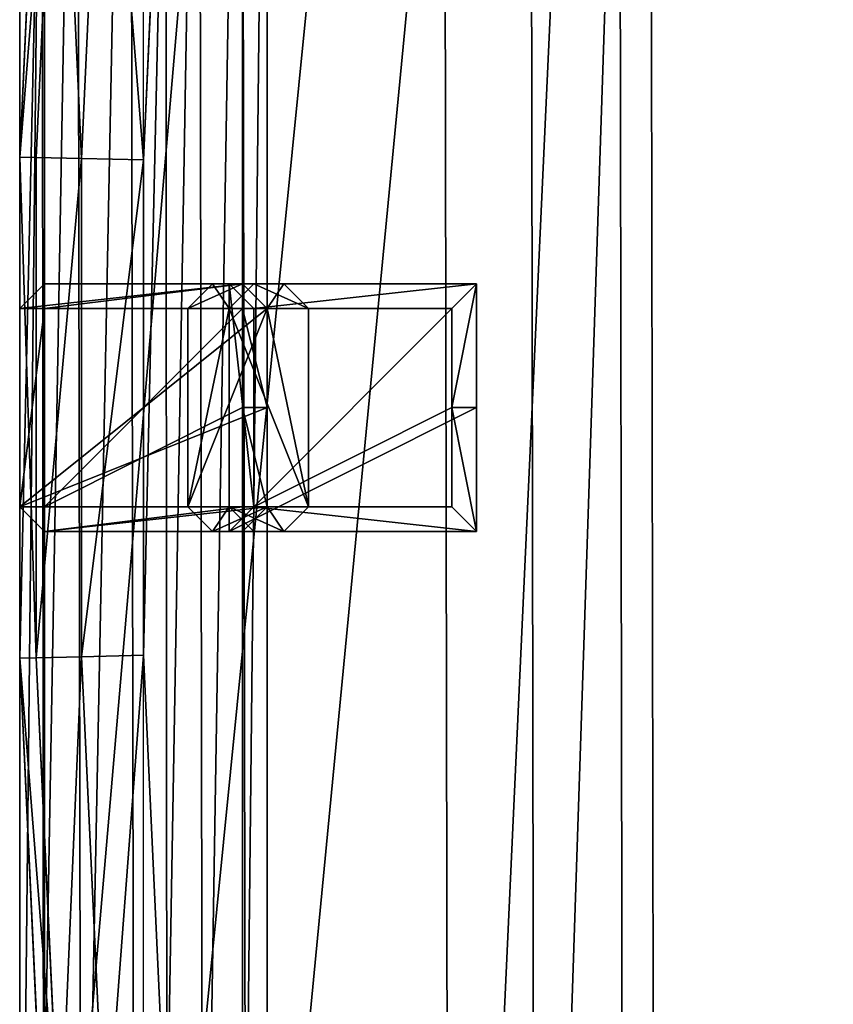
# Model space of a CAD drawing. Units: millimetres. Extents: x -1479 to 1479, y -1670 to 893.
# Drawn here: x -150 to -51, y -1309 to -1190 of the extents above; entities that cross this region are included whole.
import ezdxf

# ---------------------------------------------------------------- set-up
doc = ezdxf.new("R2010")
doc.units = ezdxf.units.MM
doc.layers.get('0').update_dxf_attribs({"true_color": 0xffffff})
doc.layers.add('czarny', color=7, linetype='Continuous', true_color=0xffffff)

# ---------------------------------------------------------------- blocks, each defined once
blk = doc.blocks.new('Group#389')
at = {"color": 1, "true_color": 0xff0000}
for p, q in [((0, 11.62), (3, 14.62)), ((0, 11.62, -3), (3, 14.62, -3)), ((3, 14.62), (27, 14.62)), ((3, 14.62), (3, 9.62, 155)), ((3, 14.62, -3), (27, 14.62, -3)), ((3, 14.62), (3, 14.62, -3)), ((27, 9.62, 155), (27, 14.62)), ((30, 11.62), (27, 14.62)), ((30, 11.62, -3), (27, 14.62, -3)), ((27, 14.62), (27, 14.62, -3)), ((0, 6.62, 155), (0, 11.62)), ((0, 11.62, -3), (0, 8, -3)), ((0, 11.62), (0, 11.62, -3)), ((30, 6.62, 155), (30, 11.62)), ((30, 11.62, -3), (30, 8, -3)), ((30, 11.62), (30, 11.62, -3)), ((3, 9.62, 155), (0, 6.62, 155)), ((3, 9.62, 158), (0, 6.62, 158)), ((3, 9.62, 155), (27, 9.62, 155)), ((3, 9.62, 158), (27, 9.62, 158)), ((3, 9.62, 155), (3, 9.62, 158)), ((27, 9.62, 155), (30, 6.62, 155)), ((27, 9.62, 158), (30, 6.62, 158)), ((27, 9.62, 155), (27, 9.62, 158)), ((0, 8), (0, 3, 155)), ((3, 5), (0, 8)), ((3, 5, -3), (0, 8, -3)), ((0, 8), (0, 8, -3)), ((27, 5), (30, 8)), ((27, 5, -3), (30, 8, -3)), ((30, 8), (30, 3, 155)), ((30, 8), (30, 8, -3)), ((0, 6.62, 158), (0, 3, 158)), ((0, 6.62, 155), (0, 6.62, 158)), ((30, 6.62, 158), (30, 3, 158)), ((30, 6.62, 155), (30, 6.62, 158)), ((3, 5), (3, 0, 155)), ((3, 5), (27, 5)), ((3, 5, -3), (27, 5, -3)), ((3, 5), (3, 5, -3)), ((27, 0, 155), (27, 5)), ((27, 5), (27, 5, -3)), ((0, 3, 155), (3, 0, 155)), ((0, 3, 158), (3, 0, 158)), ((0, 3, 155), (0, 3, 158)), ((30, 3, 155), (27, 0, 155)), ((30, 3, 158), (27, 0, 158)), ((30, 3, 155), (30, 3, 158)), ((3, 0, 155), (27, 0, 155)), ((3, 0, 158), (27, 0, 158)), ((3, 0, 155), (3, 0, 158)), ((27, 0, 155), (27, 0, 158))]:
    blk.add_line(p, q, dxfattribs=at)
mesh = blk.add_polyface(dxfattribs=at)
corners = [(3, 9.62, 155), (0, 11.62), (0, 6.62, 155), (3, 14.62)]
mesh.append_faces([[corners[k] for k in face] for face in [(0, 1, 2), (1, 0, 3)]], dxfattribs={"vtx0": -1, "color": 1})
mesh = blk.add_polyface(dxfattribs=at)
corners = [(3, 14.62, -3), (0, 8, -3), (0, 11.62, -3), (3, 5, -3), (27, 14.62, -3), (27, 5, -3), (30, 11.62, -3), (30, 8, -3)]
mesh.append_faces([[corners[k] for k in face] for face in [(0, 1, 2), (5, 6, 7)]], dxfattribs={"vtx0": -1, "color": 1})
mesh.append_faces([[corners[k] for k in face] for face in [(1, 0, 3), (3, 4, 5)]], dxfattribs={"vtx0": -1, "vtx1": -1, "color": 1})
mesh.append_faces([[corners[k] for k in face] for face in [(3, 0, 4), (5, 4, 6)]], dxfattribs={"vtx0": -1, "vtx2": -1, "color": 1})
mesh = blk.add_polyface(dxfattribs=at)
corners = [(3, 14.62), (0, 11.62, -3), (0, 11.62), (3, 14.62, -3)]
mesh.append_faces([[corners[k] for k in face] for face in [(0, 1, 2), (1, 0, 3)]], dxfattribs={"vtx0": -1, "color": 1})
mesh = blk.add_polyface(dxfattribs=at)
corners = [(3, 9.62, 155), (27, 14.62), (3, 14.62), (27, 9.62, 155)]
mesh.append_faces([[corners[k] for k in face] for face in [(0, 1, 2), (1, 0, 3)]], dxfattribs={"vtx0": -1, "color": 1})
mesh = blk.add_polyface(dxfattribs=at)
corners = [(3, 14.62), (27, 14.62, -3), (3, 14.62, -3), (27, 14.62)]
mesh.append_faces([[corners[k] for k in face] for face in [(0, 1, 2), (1, 0, 3)]], dxfattribs={"vtx0": -1, "color": 1})
mesh = blk.add_polyface(dxfattribs=at)
corners = [(30, 11.62), (27, 9.62, 155), (30, 6.62, 155), (27, 14.62)]
mesh.append_faces([[corners[k] for k in face] for face in [(0, 1, 2), (1, 0, 3)]], dxfattribs={"vtx0": -1, "color": 1})
mesh = blk.add_polyface(dxfattribs=at)
corners = [(27, 14.62, -3), (30, 11.62), (30, 11.62, -3), (27, 14.62)]
mesh.append_faces([[corners[k] for k in face] for face in [(0, 1, 2), (1, 0, 3)]], dxfattribs={"vtx0": -1, "color": 1})
mesh = blk.add_polyface(dxfattribs=at)
corners = [(0, 6.62, 158), (0, 3, 155), (0, 3, 158), (0, 6.62, 155), (0, 8), (0, 11.62), (0, 8, -3), (0, 11.62, -3)]
mesh.append_faces([[corners[k] for k in face] for face in [(0, 1, 2), (6, 5, 7)]], dxfattribs={"vtx0": -1, "color": 1})
mesh.append_faces([[corners[k] for k in face] for face in [(1, 3, 4), (4, 5, 6)]], dxfattribs={"vtx0": -1, "vtx1": -1, "color": 1})
mesh.append_faces([[corners[k] for k in face] for face in [(1, 0, 3), (4, 3, 5)]], dxfattribs={"vtx0": -1, "vtx2": -1, "color": 1})
mesh = blk.add_polyface(dxfattribs=at)
corners = [(30, 11.62, -3), (30, 8), (30, 8, -3), (30, 3, 158), (30, 3, 155), (30, 6.62, 155), (30, 11.62), (30, 6.62, 158)]
mesh.append_faces([[corners[k] for k in face] for face in [(0, 1, 2), (1, 3, 4)]], dxfattribs={"vtx0": -1, "color": 1})
mesh.append_faces([[corners[k] for k in face] for face in [(5, 1, 6), (6, 1, 0)]], dxfattribs={"vtx0": -1, "vtx1": -1, "color": 1})
mesh.append_faces([[corners[k] for k in face] for face in [(3, 1, 5)]], dxfattribs={"vtx0": -1, "vtx1": -1, "vtx2": -1, "color": 1})
mesh.append_faces([[corners[k] for k in face] for face in [(7, 3, 5)]], dxfattribs={"vtx1": -1, "color": 1})
mesh = blk.add_polyface(dxfattribs=at)
corners = [(3, 0, 158), (0, 6.62, 158), (0, 3, 158), (3, 9.62, 158), (27, 0, 158), (27, 9.62, 158), (30, 3, 158), (30, 6.62, 158)]
mesh.append_faces([[corners[k] for k in face] for face in [(0, 1, 2), (5, 6, 7)]], dxfattribs={"vtx0": -1, "color": 1})
mesh.append_faces([[corners[k] for k in face] for face in [(1, 0, 3), (3, 4, 5)]], dxfattribs={"vtx0": -1, "vtx1": -1, "color": 1})
mesh.append_faces([[corners[k] for k in face] for face in [(3, 0, 4), (5, 4, 6)]], dxfattribs={"vtx0": -1, "vtx2": -1, "color": 1})
mesh = blk.add_polyface(dxfattribs=at)
corners = [(3, 9.62, 158), (0, 6.62, 155), (0, 6.62, 158), (3, 9.62, 155)]
mesh.append_faces([[corners[k] for k in face] for face in [(0, 1, 2), (1, 0, 3)]], dxfattribs={"vtx0": -1, "color": 1})
mesh = blk.add_polyface(dxfattribs=at)
corners = [(3, 9.62, 158), (27, 9.62, 155), (3, 9.62, 155), (27, 9.62, 158)]
mesh.append_faces([[corners[k] for k in face] for face in [(0, 1, 2), (1, 0, 3)]], dxfattribs={"vtx0": -1, "color": 1})
mesh = blk.add_polyface(dxfattribs=at)
corners = [(27, 9.62, 155), (30, 6.62, 158), (30, 6.62, 155), (27, 9.62, 158)]
mesh.append_faces([[corners[k] for k in face] for face in [(0, 1, 2), (1, 0, 3)]], dxfattribs={"vtx0": -1, "color": 1})
mesh = blk.add_polyface(dxfattribs=at)
corners = [(0, 3, 155), (3, 5), (3, 0, 155), (0, 8)]
mesh.append_faces([[corners[k] for k in face] for face in [(0, 1, 2), (1, 0, 3)]], dxfattribs={"vtx0": -1, "color": 1})
mesh = blk.add_polyface(dxfattribs=at)
corners = [(0, 8), (3, 5, -3), (3, 5), (0, 8, -3)]
mesh.append_faces([[corners[k] for k in face] for face in [(0, 1, 2), (1, 0, 3)]], dxfattribs={"vtx0": -1, "color": 1})
mesh = blk.add_polyface(dxfattribs=at)
corners = [(27, 5), (30, 3, 155), (27, 0, 155), (30, 8)]
mesh.append_faces([[corners[k] for k in face] for face in [(0, 1, 2), (1, 0, 3)]], dxfattribs={"vtx0": -1, "color": 1})
mesh = blk.add_polyface(dxfattribs=at)
corners = [(30, 8, -3), (27, 5), (27, 5, -3), (30, 8)]
mesh.append_faces([[corners[k] for k in face] for face in [(0, 1, 2), (1, 0, 3)]], dxfattribs={"vtx0": -1, "color": 1})
mesh = blk.add_polyface(dxfattribs=at)
corners = [(27, 0, 155), (3, 5), (27, 5), (3, 0, 155)]
mesh.append_faces([[corners[k] for k in face] for face in [(0, 1, 2), (1, 0, 3)]], dxfattribs={"vtx0": -1, "color": 1})
mesh = blk.add_polyface(dxfattribs=at)
corners = [(27, 5), (3, 5, -3), (27, 5, -3), (3, 5)]
mesh.append_faces([[corners[k] for k in face] for face in [(0, 1, 2), (1, 0, 3)]], dxfattribs={"vtx0": -1, "color": 1})
mesh = blk.add_polyface(dxfattribs=at)
corners = [(0, 3, 158), (3, 0, 155), (3, 0, 158), (0, 3, 155)]
mesh.append_faces([[corners[k] for k in face] for face in [(0, 1, 2), (1, 0, 3)]], dxfattribs={"vtx0": -1, "color": 1})
mesh = blk.add_polyface(dxfattribs=at)
corners = [(30, 3, 155), (27, 0, 158), (27, 0, 155), (30, 3, 158)]
mesh.append_faces([[corners[k] for k in face] for face in [(0, 1, 2), (1, 0, 3)]], dxfattribs={"vtx0": -1, "color": 1})
mesh = blk.add_polyface(dxfattribs=at)
corners = [(27, 0, 158), (3, 0, 155), (27, 0, 155), (3, 0, 158)]
mesh.append_faces([[corners[k] for k in face] for face in [(0, 1, 2), (1, 0, 3)]], dxfattribs={"vtx0": -1, "color": 1})
blk = doc.blocks.new('Group#390')
at = {"color": 1, "true_color": 0xff0000}
for p, q in [((0, 30), (0, 0)), ((15, 30), (0, 30)), ((0, 30), (0, 30, 2)), ((0, 0, 2), (0, 30, 2)), ((0, 30, 2), (15, 30, 2)), ((3, 27, 5), (0, 30, 2)), ((30, 30), (15, 30)), ((15, 30), (15, 30, 2)), ((30, 30, 2), (15, 30, 2)), ((15, 30, 2), (15, 27, 5)), ((27, 27, 5), (30, 30, 2)), ((30, 0), (30, 30)), ((30, 30), (30, 30, 2)), ((30, 30, 2), (30, 0, 2)), ((3, 27, 5), (3, 3, 5)), ((15, 27, 5), (3, 27, 5)), ((27, 27, 5), (15, 27, 5)), ((27, 3, 5), (27, 27, 5)), ((3, 3, 5), (0, 0, 2)), ((3, 3, 5), (27, 3, 5)), ((27, 3, 5), (30, 0, 2)), ((0, 0), (30, 0)), ((0, 0), (0, 0, 2)), ((30, 0, 2), (0, 0, 2)), ((30, 0), (30, 0, 2))]:
    blk.add_line(p, q, dxfattribs=at)
mesh = blk.add_polyface(dxfattribs=at)
corners = [(0, 30), (30, 0), (0, 0), (15, 30), (30, 30)]
mesh.append_faces([[corners[k] for k in face] for face in [(0, 1, 2), (1, 3, 4)]], dxfattribs={"vtx0": -1, "color": 1})
mesh.append_faces([[corners[k] for k in face] for face in [(1, 0, 3)]], dxfattribs={"vtx0": -1, "vtx2": -1, "color": 1})
mesh = blk.add_polyface(dxfattribs=at)
corners = [(0, 30), (15, 30, 2), (15, 30), (0, 30, 2)]
mesh.append_faces([[corners[k] for k in face] for face in [(0, 1, 2), (1, 0, 3)]], dxfattribs={"vtx0": -1, "color": 1})
mesh = blk.add_polyface(dxfattribs=at)
corners = [(0, 30, 2), (0, 0), (0, 0, 2), (0, 30)]
mesh.append_faces([[corners[k] for k in face] for face in [(0, 1, 2), (1, 0, 3)]], dxfattribs={"vtx0": -1, "color": 1})
mesh = blk.add_polyface(dxfattribs=at)
corners = [(3, 3, 5), (0, 30, 2), (0, 0, 2), (3, 27, 5)]
mesh.append_faces([[corners[k] for k in face] for face in [(0, 1, 2), (1, 0, 3)]], dxfattribs={"vtx0": -1, "color": 1})
mesh = blk.add_polyface(dxfattribs=at)
corners = [(0, 30, 2), (15, 27, 5), (15, 30, 2), (3, 27, 5)]
mesh.append_faces([[corners[k] for k in face] for face in [(0, 1, 2), (1, 0, 3)]], dxfattribs={"vtx0": -1, "color": 1})
mesh = blk.add_polyface(dxfattribs=at)
corners = [(15, 30, 2), (30, 30), (15, 30), (30, 30, 2)]
mesh.append_faces([[corners[k] for k in face] for face in [(0, 1, 2), (1, 0, 3)]], dxfattribs={"vtx0": -1, "color": 1})
mesh = blk.add_polyface(dxfattribs=at)
corners = [(15, 27, 5), (30, 30, 2), (15, 30, 2), (27, 27, 5)]
mesh.append_faces([[corners[k] for k in face] for face in [(0, 1, 2), (1, 0, 3)]], dxfattribs={"vtx0": -1, "color": 1})
mesh = blk.add_polyface(dxfattribs=at)
corners = [(30, 30, 2), (27, 3, 5), (30, 0, 2), (27, 27, 5)]
mesh.append_faces([[corners[k] for k in face] for face in [(0, 1, 2), (1, 0, 3)]], dxfattribs={"vtx0": -1, "color": 1})
mesh = blk.add_polyface(dxfattribs=at)
corners = [(30, 30), (30, 0, 2), (30, 0), (30, 30, 2)]
mesh.append_faces([[corners[k] for k in face] for face in [(0, 1, 2), (1, 0, 3)]], dxfattribs={"vtx0": -1, "color": 1})
mesh = blk.add_polyface(dxfattribs=at)
corners = [(27, 3, 5), (3, 27, 5), (3, 3, 5), (15, 27, 5), (27, 27, 5)]
mesh.append_faces([[corners[k] for k in face] for face in [(0, 1, 2), (3, 0, 4)]], dxfattribs={"vtx0": -1, "color": 1})
mesh.append_faces([[corners[k] for k in face] for face in [(1, 0, 3)]], dxfattribs={"vtx0": -1, "vtx1": -1, "color": 1})
mesh = blk.add_polyface(dxfattribs=at)
corners = [(27, 3, 5), (0, 0, 2), (30, 0, 2), (3, 3, 5)]
mesh.append_faces([[corners[k] for k in face] for face in [(0, 1, 2), (1, 0, 3)]], dxfattribs={"vtx0": -1, "color": 1})
mesh = blk.add_polyface(dxfattribs=at)
corners = [(30, 0, 2), (0, 0), (30, 0), (0, 0, 2)]
mesh.append_faces([[corners[k] for k in face] for face in [(0, 1, 2), (1, 0, 3)]], dxfattribs={"vtx0": -1, "color": 1})
blk = doc.blocks.new('Group#388')
at = {"color": 1, "true_color": 0xff0000}
for p, q in [((3, 30, 5), (0, 27, 5)), ((0, 27, 3), (3, 30, 3)), ((15, 30, 5), (3, 30, 5)), ((3, 30, 3), (3, 30, 5)), ((3, 30, 3), (15, 30, 3)), ((3, 30, 3), (3, 27)), ((15, 30, 3), (15, 30, 5)), ((15, 30, 3), (15, 27)), ((27, 30, 5), (15, 30, 5)), ((27, 30, 3), (15, 30, 3)), ((27, 30, 3), (27, 30, 5)), ((27, 30, 5), (30, 27, 5)), ((30, 27, 3), (27, 30, 3)), ((27, 30, 3), (27, 27)), ((0, 27, 3), (0, 27, 5)), ((0, 27, 5), (0, 3, 5)), ((0, 27, 3), (0, 3, 3)), ((0, 27, 3), (3, 27)), ((3, 27), (3, 3)), ((15, 27), (3, 27)), ((27, 27), (15, 27)), ((27, 3), (27, 27)), ((30, 27, 3), (27, 27)), ((30, 27, 3), (30, 27, 5)), ((30, 3, 5), (30, 27, 5)), ((30, 3, 3), (30, 27, 3)), ((0, 3, 3), (0, 3, 5)), ((3, 0, 3), (0, 3, 3)), ((0, 3, 5), (3, 0, 5)), ((0, 3, 3), (3, 3)), ((3, 3), (27, 3)), ((3, 0, 3), (3, 3)), ((27, 0, 5), (30, 3, 5)), ((30, 3, 3), (27, 0, 3)), ((30, 3, 3), (27, 3)), ((27, 3), (27, 0, 3)), ((30, 3, 5), (30, 3, 3)), ((3, 0, 3), (3, 0, 5)), ((3, 0, 5), (27, 0, 5)), ((3, 0, 3), (27, 0, 3)), ((27, 0, 3), (27, 0, 5))]:
    blk.add_line(p, q, dxfattribs=at)
mesh = blk.add_polyface(dxfattribs=at)
corners = [(3, 30, 5), (0, 27, 3), (0, 27, 5), (3, 30, 3)]
mesh.append_faces([[corners[k] for k in face] for face in [(0, 1, 2), (1, 0, 3)]], dxfattribs={"vtx0": -1, "color": 1})
mesh = blk.add_polyface(dxfattribs=at)
corners = [(3, 0, 5), (0, 27, 5), (0, 3, 5), (3, 30, 5), (27, 0, 5), (15, 30, 5), (27, 30, 5), (30, 3, 5), (30, 27, 5)]
mesh.append_faces([[corners[k] for k in face] for face in [(0, 1, 2), (6, 7, 8)]], dxfattribs={"vtx0": -1, "color": 1})
mesh.append_faces([[corners[k] for k in face] for face in [(1, 0, 3), (3, 4, 5), (5, 4, 6)]], dxfattribs={"vtx0": -1, "vtx1": -1, "color": 1})
mesh.append_faces([[corners[k] for k in face] for face in [(3, 0, 4), (6, 4, 7)]], dxfattribs={"vtx0": -1, "vtx2": -1, "color": 1})
mesh = blk.add_polyface(dxfattribs=at)
corners = [(3, 30, 3), (3, 27), (0, 27, 3)]
mesh.append_faces([[corners[k] for k in face] for face in [(0, 1, 2)]], dxfattribs={"color": 1})
mesh = blk.add_polyface(dxfattribs=at)
corners = [(3, 30, 3), (15, 30, 5), (15, 30, 3), (3, 30, 5)]
mesh.append_faces([[corners[k] for k in face] for face in [(0, 1, 2), (1, 0, 3)]], dxfattribs={"vtx0": -1, "color": 1})
mesh = blk.add_polyface(dxfattribs=at)
corners = [(3, 27), (15, 30, 3), (15, 27), (3, 30, 3)]
mesh.append_faces([[corners[k] for k in face] for face in [(0, 1, 2), (1, 0, 3)]], dxfattribs={"vtx0": -1, "color": 1})
mesh = blk.add_polyface(dxfattribs=at)
corners = [(15, 30, 5), (27, 30, 3), (15, 30, 3), (27, 30, 5)]
mesh.append_faces([[corners[k] for k in face] for face in [(0, 1, 2), (1, 0, 3)]], dxfattribs={"vtx0": -1, "color": 1})
mesh = blk.add_polyface(dxfattribs=at)
corners = [(27, 30, 3), (15, 27), (15, 30, 3), (27, 27)]
mesh.append_faces([[corners[k] for k in face] for face in [(0, 1, 2), (1, 0, 3)]], dxfattribs={"vtx0": -1, "color": 1})
mesh = blk.add_polyface(dxfattribs=at)
corners = [(27, 30, 3), (30, 27, 5), (30, 27, 3), (27, 30, 5)]
mesh.append_faces([[corners[k] for k in face] for face in [(0, 1, 2), (1, 0, 3)]], dxfattribs={"vtx0": -1, "color": 1})
mesh = blk.add_polyface(dxfattribs=at)
corners = [(30, 27, 3), (27, 27), (27, 30, 3)]
mesh.append_faces([[corners[k] for k in face] for face in [(0, 1, 2)]], dxfattribs={"color": 1})
mesh = blk.add_polyface(dxfattribs=at)
corners = [(0, 27, 5), (0, 3, 3), (0, 3, 5), (0, 27, 3)]
mesh.append_faces([[corners[k] for k in face] for face in [(0, 1, 2), (1, 0, 3)]], dxfattribs={"vtx0": -1, "color": 1})
mesh = blk.add_polyface(dxfattribs=at)
corners = [(0, 27, 3), (3, 3), (0, 3, 3), (3, 27)]
mesh.append_faces([[corners[k] for k in face] for face in [(0, 1, 2), (1, 0, 3)]], dxfattribs={"vtx0": -1, "color": 1})
mesh = blk.add_polyface(dxfattribs=at)
corners = [(3, 27), (27, 3), (3, 3), (15, 27), (27, 27)]
mesh.append_faces([[corners[k] for k in face] for face in [(0, 1, 2), (1, 3, 4)]], dxfattribs={"vtx0": -1, "color": 1})
mesh.append_faces([[corners[k] for k in face] for face in [(1, 0, 3)]], dxfattribs={"vtx0": -1, "vtx2": -1, "color": 1})
mesh = blk.add_polyface(dxfattribs=at)
corners = [(27, 27), (30, 3, 3), (27, 3), (30, 27, 3)]
mesh.append_faces([[corners[k] for k in face] for face in [(0, 1, 2), (1, 0, 3)]], dxfattribs={"vtx0": -1, "color": 1})
mesh = blk.add_polyface(dxfattribs=at)
corners = [(30, 27, 3), (30, 3, 5), (30, 3, 3), (30, 27, 5)]
mesh.append_faces([[corners[k] for k in face] for face in [(0, 1, 2), (1, 0, 3)]], dxfattribs={"vtx0": -1, "color": 1})
mesh = blk.add_polyface(dxfattribs=at)
corners = [(0, 3, 5), (3, 0, 3), (3, 0, 5), (0, 3, 3)]
mesh.append_faces([[corners[k] for k in face] for face in [(0, 1, 2), (1, 0, 3)]], dxfattribs={"vtx0": -1, "color": 1})
mesh = blk.add_polyface(dxfattribs=at)
corners = [(0, 3, 3), (3, 3), (3, 0, 3)]
mesh.append_faces([[corners[k] for k in face] for face in [(0, 1, 2)]], dxfattribs={"color": 1})
mesh = blk.add_polyface(dxfattribs=at)
corners = [(27, 0, 3), (3, 3), (27, 3), (3, 0, 3)]
mesh.append_faces([[corners[k] for k in face] for face in [(0, 1, 2), (1, 0, 3)]], dxfattribs={"vtx0": -1, "color": 1})
mesh = blk.add_polyface(dxfattribs=at)
corners = [(30, 3, 3), (27, 0, 5), (27, 0, 3), (30, 3, 5)]
mesh.append_faces([[corners[k] for k in face] for face in [(0, 1, 2), (1, 0, 3)]], dxfattribs={"vtx0": -1, "color": 1})
mesh = blk.add_polyface(dxfattribs=at)
corners = [(30, 3, 3), (27, 0, 3), (27, 3)]
mesh.append_faces([[corners[k] for k in face] for face in [(0, 1, 2)]], dxfattribs={"color": 1})
mesh = blk.add_polyface(dxfattribs=at)
corners = [(27, 0, 5), (3, 0, 3), (27, 0, 3), (3, 0, 5)]
mesh.append_faces([[corners[k] for k in face] for face in [(0, 1, 2), (1, 0, 3)]], dxfattribs={"vtx0": -1, "color": 1})
blk = doc.blocks.new('Component#1')
for name, p in [('Group#390', (0, 25.38)), ('Group#389', (0, 20.38, 5)), ('Group#388', (0, 0, 160))]:
    blk.add_blockref(name, p)
blk = doc.blocks.new('Group#3')
at = {"color": 18, "true_color": 0x000000}
for p, q in [((0, 30.35), (2.73, 89.99)), ((2.87, -91.94), (0, -30.35)), ((0, -30.35), (0, -30.35, 15))]:
    blk.add_line(p, q, dxfattribs=at)
for p, q in [((2.73, 89.99, 15), (0, 30.35, 15)), ((4.74, 89.86, 22.5), (2.01, 30.3, 22.5)), ((10.22, 89.49, 27.99), (7.5, 30.18, 27.99)), ((15, 30.01, 30), (17.7, 88.99, 30)), ((0, -30.35, 15), (0, 30.35, 15)), ((0, 30.35, 15), (2.01, 30.3, 22.5)), ((2.01, -30.3, 22.5), (2.01, 30.3, 22.5)), ((2.01, 30.3, 22.5), (7.5, 30.18, 27.99)), ((7.5, -30.18, 27.99), (7.5, 30.18, 27.99)), ((7.5, 30.18, 27.99), (15, 30.01, 30)), ((15, 30.01, 30), (15, -30, 30)), ((2.01, -30.3, 22.5), (0, -30.35, 15)), ((0, -30.35, 15), (2.87, -91.94, 15)), ((7.5, -30.18, 27.99), (2.01, -30.3, 22.5)), ((2.01, -30.3, 22.5), (4.87, -91.8, 22.5)), ((15, -30, 30), (7.5, -30.18, 27.99)), ((7.5, -30.18, 27.99), (10.35, -91.43, 27.99)), ((17.84, -90.92, 30), (15, -30, 30))]:
    blk.add_line(p, q)
at = {"layer": 'czarny', "color": 18, "true_color": 0x000000}
for q in [(0, -30.35), (0, 30.35, 15)]:
    blk.add_line((0, 30.35), q, dxfattribs=at)
at = {"color": 18, "true_color": 0x000000}
mesh = blk.add_polyface(dxfattribs=at)
corners = [(2.73, 89.99), (0, -30.35), (0, 30.35), (2.87, -91.94), (6.97, 138.58), (7.45, -143.01), (13.39, 156.56), (13.93, -160.97), (51.3, 214.41), (52.04, -218.69), (72.49, 225.88), (73.26, -230.08), (243.59, 226.17), (244.36, -229.79), (264.81, 214.77), (265.54, -218.33), (302.92, 157.05), (303.46, -160.48), (309.4, 139.09), (309.88, -142.5), (313.98, 88.02), (314.11, -93.91), (316.85, 26.43), (316.85, -34.27)]
mesh.append_faces([[corners[k] for k in face] for face in [(0, 1, 2), (21, 22, 23)]], dxfattribs={"vtx0": -1, "color": 18})
mesh.append_faces([[corners[k] for k in face] for face in [(1, 0, 3), (3, 4, 5), (5, 6, 7), (7, 8, 9), (9, 10, 11), (11, 12, 13), (13, 14, 15), (15, 16, 17), (17, 18, 19), (19, 20, 21)]], dxfattribs={"vtx0": -1, "vtx1": -1, "color": 18})
mesh.append_faces([[corners[k] for k in face] for face in [(3, 0, 4), (5, 4, 6), (7, 6, 8), (9, 8, 10), (11, 10, 12), (13, 12, 14), (15, 14, 16), (17, 16, 18), (19, 18, 20), (21, 20, 22)]], dxfattribs={"vtx0": -1, "vtx2": -1, "color": 18})
mesh = blk.add_polyface(dxfattribs=at)
corners = [(15, -30, 30), (17.7, 88.99, 30), (15, 30.01, 30), (17.84, -90.92, 30), (21.74, 135.35, 30), (22.21, -139.74, 30), (26.91, 149.84, 30), (27.43, -154.2, 30), (61.77, 203.02, 30), (62.47, -207.26, 30), (76.3, 210.88, 30), (77.02, -215.08, 30), (239.82, 211.16, 30), (240.55, -214.8, 30), (254.38, 203.34, 30), (255.07, -206.94, 30), (289.42, 150.28, 30), (289.93, -153.75, 30), (294.63, 135.82, 30), (295.1, -139.27, 30), (299.01, 87, 30), (299.14, -92.91, 30), (301.85, 26.08, 30), (301.85, -33.92, 30)]
mesh.append_faces([[corners[k] for k in face] for face in [(0, 1, 2), (22, 21, 23)]], dxfattribs={"vtx0": -1, "color": 18})
mesh.append_faces([[corners[k] for k in face] for face in [(1, 3, 4), (4, 5, 6), (6, 7, 8), (8, 9, 10), (10, 11, 12), (12, 13, 14), (14, 15, 16), (16, 17, 18), (18, 19, 20), (20, 21, 22)]], dxfattribs={"vtx0": -1, "vtx1": -1, "color": 18})
mesh.append_faces([[corners[k] for k in face] for face in [(1, 0, 3), (4, 3, 5), (6, 5, 7), (8, 7, 9), (10, 9, 11), (12, 11, 13), (14, 13, 15), (16, 15, 17), (18, 17, 19), (20, 19, 21)]], dxfattribs={"vtx0": -1, "vtx2": -1, "color": 18})
mesh = blk.add_polyface(dxfattribs=at)
corners = [(2.73, 89.99, 15), (0, 30.35), (0, 30.35, 15), (2.73, 89.99)]
mesh.append_faces([[corners[k] for k in face] for face in [(0, 1, 2), (1, 0, 3)]], dxfattribs={"vtx0": -1, "color": 18})
mesh = blk.add_polyface(dxfattribs=at)
corners = [(4.74, 89.86, 22.5), (0, 30.35, 15), (2.01, 30.3, 22.5), (2.73, 89.99, 15)]
mesh.append_faces([[corners[k] for k in face] for face in [(0, 1, 2), (1, 0, 3)]], dxfattribs={"vtx0": -1, "color": 18})
mesh = blk.add_polyface(dxfattribs=at)
corners = [(7.5, 30.18, 27.99), (4.74, 89.86, 22.5), (2.01, 30.3, 22.5), (10.22, 89.49, 27.99)]
mesh.append_faces([[corners[k] for k in face] for face in [(0, 1, 2), (1, 0, 3)]], dxfattribs={"vtx0": -1, "color": 18})
mesh = blk.add_polyface(dxfattribs=at)
corners = [(15, 30.01, 30), (10.22, 89.49, 27.99), (7.5, 30.18, 27.99), (17.7, 88.99, 30)]
mesh.append_faces([[corners[k] for k in face] for face in [(0, 1, 2), (1, 0, 3)]], dxfattribs={"vtx0": -1, "color": 18})
mesh = blk.add_polyface(dxfattribs=at)
corners = [(0, -30.35, 15), (0, 30.35), (0, -30.35), (0, 30.35, 15)]
mesh.append_faces([[corners[k] for k in face] for face in [(0, 1, 2), (1, 0, 3)]], dxfattribs={"vtx0": -1, "color": 18})
mesh = blk.add_polyface(dxfattribs=at)
corners = [(2.01, -30.3, 22.5), (0, 30.35, 15), (0, -30.35, 15), (2.01, 30.3, 22.5)]
mesh.append_faces([[corners[k] for k in face] for face in [(0, 1, 2), (1, 0, 3)]], dxfattribs={"vtx0": -1, "color": 18})
mesh = blk.add_polyface(dxfattribs=at)
corners = [(2.01, -30.3, 22.5), (7.5, 30.18, 27.99), (2.01, 30.3, 22.5), (7.5, -30.18, 27.99)]
mesh.append_faces([[corners[k] for k in face] for face in [(0, 1, 2), (1, 0, 3)]], dxfattribs={"vtx0": -1, "color": 18})
mesh = blk.add_polyface(dxfattribs=at)
corners = [(7.5, -30.18, 27.99), (15, 30.01, 30), (7.5, 30.18, 27.99), (15, -30, 30)]
mesh.append_faces([[corners[k] for k in face] for face in [(0, 1, 2), (1, 0, 3)]], dxfattribs={"vtx0": -1, "color": 18})
mesh = blk.add_polyface(dxfattribs=at)
corners = [(4.87, -91.8, 22.5), (0, -30.35, 15), (2.87, -91.94, 15), (2.01, -30.3, 22.5)]
mesh.append_faces([[corners[k] for k in face] for face in [(0, 1, 2), (1, 0, 3)]], dxfattribs={"vtx0": -1, "color": 18})
mesh = blk.add_polyface(dxfattribs=at)
corners = [(2.87, -91.94, 15), (0, -30.35), (2.87, -91.94), (0, -30.35, 15)]
mesh.append_faces([[corners[k] for k in face] for face in [(0, 1, 2), (1, 0, 3)]], dxfattribs={"vtx0": -1, "color": 18})
mesh = blk.add_polyface(dxfattribs=at)
corners = [(4.87, -91.8, 22.5), (7.5, -30.18, 27.99), (2.01, -30.3, 22.5), (10.35, -91.43, 27.99)]
mesh.append_faces([[corners[k] for k in face] for face in [(0, 1, 2), (1, 0, 3)]], dxfattribs={"vtx0": -1, "color": 18})
mesh = blk.add_polyface(dxfattribs=at)
corners = [(10.35, -91.43, 27.99), (15, -30, 30), (7.5, -30.18, 27.99), (17.84, -90.92, 30)]
mesh.append_faces([[corners[k] for k in face] for face in [(0, 1, 2), (1, 0, 3)]], dxfattribs={"vtx0": -1, "color": 18})
blk = doc.blocks.new('Group#1')
at = {"color": 5, "true_color": 0x0000ff}
for p, q in [((343.37, 30, 27), (65.98, 30, 27)), ((343.37, 30, 3), (65.98, 30, 3)), ((343.57, 27, 30), (65.79, 27, 30)), ((343.57, 27), (65.79, 27)), ((345.14, 3, 30), (64.21, 3, 30)), ((345.14, 3), (64.21, 3)), ((64.02, 0, 27), (345.34, 0, 27)), ((345.34, 0, 3), (64.02, 0, 3))]:
    blk.add_line(p, q, dxfattribs=at)
mesh = blk.add_polyface(dxfattribs=at)
corners = [(5.01, 48.93, 30), (3, 252.63, 30), (3, 64.21, 30), (5.01, 267.92, 30), (11.22, 282.9, 30), (11.22, 33.95, 30), (21.09, 295.76, 30), (21.09, 21.09, 30), (27, 251.06, 30), (33.95, 305.63, 30), (27, 65.79, 30), (28.39, 261.65, 30), (32.18, 270.79, 30), (38.2, 278.64, 30), (48.93, 311.83, 30), (46.05, 284.67, 30), (55.19, 288.45, 30), (64.21, 313.85, 30), (65.79, 289.85, 30), (345.14, 313.85, 30), (343.57, 289.85, 30), (354.16, 288.45, 30), (360.43, 311.83, 30), (363.3, 284.67, 30), (375.41, 305.63, 30), (371.15, 278.64, 30), (377.17, 270.79, 30), (388.27, 295.76, 30), (380.96, 261.65, 30), (382.36, 251.06, 30), (33.95, 11.22, 30), (28.39, 55.19, 30), (32.18, 46.05, 30), (38.2, 38.2, 30), (48.93, 5.01, 30), (46.05, 32.18, 30), (55.19, 28.39, 30), (64.21, 3, 30), (65.79, 27, 30), (345.14, 3, 30), (343.57, 27, 30), (354.16, 28.39, 30), (360.43, 5.01, 30), (363.3, 32.18, 30), (375.41, 11.22, 30), (371.15, 38.2, 30), (377.17, 46.05, 30), (388.27, 21.09, 30), (380.96, 55.19, 30), (382.36, 65.79, 30), (382.36, 235.03, 30), (398.14, 282.9, 30), (398.14, 33.95, 30), (404.34, 48.93, 30), (404.34, 267.92, 30), (406.36, 64.21, 30), (406.36, 235.03, 30), (406.36, 252.63, 30)]
mesh.append_faces([[corners[k] for k in face] for face in [(0, 1, 2)]], dxfattribs={"vtx0": -1, "color": 5})
mesh.append_faces([[corners[k] for k in face] for face in [(1, 0, 3), (3, 0, 4), (4, 5, 6), (6, 8, 9), (8, 7, 10), (9, 13, 14), (14, 16, 17), (17, 18, 19), (19, 21, 22), (22, 23, 24), (24, 26, 27), (30, 10, 7), (10, 30, 31), (31, 30, 32), (32, 30, 33), (33, 34, 35), (35, 34, 36), (36, 37, 38), (38, 39, 40), (40, 39, 41), (41, 42, 43), (43, 44, 45), (45, 44, 46), (46, 47, 48), (48, 47, 49), (49, 47, 50), (50, 47, 29), (27, 47, 51), (51, 53, 54)]], dxfattribs={"vtx0": -1, "vtx1": -1, "color": 5})
mesh.append_faces([[corners[k] for k in face] for face in [(6, 7, 8), (29, 47, 27)]], dxfattribs={"vtx0": -1, "vtx1": -1, "vtx2": -1, "color": 5})
mesh.append_faces([[corners[k] for k in face] for face in [(4, 0, 5), (6, 5, 7), (9, 8, 11), (9, 11, 12), (9, 12, 13), (14, 13, 15), (14, 15, 16), (17, 16, 18), (19, 18, 20), (19, 20, 21), (22, 21, 23), (24, 23, 25), (24, 25, 26), (27, 26, 28), (27, 28, 29), (33, 30, 34), (36, 34, 37), (38, 37, 39), (41, 39, 42), (43, 42, 44), (46, 44, 47), (51, 47, 52), (51, 52, 53), (54, 53, 55), (54, 55, 56)]], dxfattribs={"vtx0": -1, "vtx2": -1, "color": 5})
mesh.append_faces([[corners[k] for k in face] for face in [(57, 54, 56)]], dxfattribs={"vtx1": -1, "color": 5})
mesh = blk.add_polyface(dxfattribs=at)
corners = [(382.36, 251.06), (382.36, 65.79), (382.36, 235.03), (406.36, 252.63), (406.36, 235.03), (404.34, 267.92), (3, 252.63), (5.01, 48.93), (3, 64.21), (5.01, 267.92), (11.22, 282.9), (11.22, 33.95), (21.09, 295.76), (21.09, 21.09), (27, 251.06), (33.95, 305.63), (27, 65.79), (28.39, 261.65), (32.18, 270.79), (38.2, 278.64), (48.93, 311.83), (46.05, 284.67), (55.19, 288.45), (64.21, 313.85), (65.79, 289.85), (345.14, 313.85), (343.57, 289.85), (354.16, 288.45), (360.43, 311.83), (363.3, 284.67), (375.41, 305.63), (371.15, 278.64), (377.17, 270.79), (388.27, 295.76), (380.96, 261.65), (388.27, 21.09), (398.14, 33.95), (398.14, 282.9), (404.34, 48.93), (406.36, 64.21), (33.95, 11.22), (28.39, 55.19), (32.18, 46.05), (38.2, 38.2), (48.93, 5.01), (46.05, 32.18), (55.19, 28.39), (64.21, 3), (65.79, 27), (345.14, 3), (343.57, 27), (354.16, 28.39), (360.43, 5.01), (363.3, 32.18), (375.41, 11.22), (371.15, 38.2), (377.17, 46.05), (380.96, 55.19)]
mesh.append_faces([[corners[k] for k in face] for face in [(0, 1, 2), (6, 7, 8)]], dxfattribs={"vtx0": -1, "color": 5})
mesh.append_faces([[corners[k] for k in face] for face in [(7, 10, 11), (11, 12, 13), (14, 15, 17), (17, 15, 18), (18, 15, 19), (19, 20, 21), (21, 20, 22), (22, 23, 24), (24, 25, 26), (26, 25, 27), (27, 28, 29), (29, 30, 31), (31, 30, 32), (32, 33, 34), (34, 33, 0), (35, 33, 36), (36, 37, 38), (38, 5, 39), (39, 5, 4), (40, 43, 44), (44, 46, 47), (47, 48, 49), (49, 51, 52), (52, 53, 54), (54, 56, 35)]], dxfattribs={"vtx0": -1, "vtx1": -1, "color": 5})
mesh.append_faces([[corners[k] for k in face] for face in [(13, 12, 14), (0, 33, 35), (35, 1, 0)]], dxfattribs={"vtx0": -1, "vtx1": -1, "vtx2": -1, "color": 5})
mesh.append_faces([[corners[k] for k in face] for face in [(7, 6, 9), (7, 9, 10), (11, 10, 12), (14, 12, 15), (13, 14, 16), (19, 15, 20), (22, 20, 23), (24, 23, 25), (27, 25, 28), (29, 28, 30), (32, 30, 33), (36, 33, 37), (38, 37, 5), (16, 40, 13), (40, 16, 41), (40, 41, 42), (40, 42, 43), (44, 43, 45), (44, 45, 46), (47, 46, 48), (49, 48, 50), (49, 50, 51), (52, 51, 53), (54, 53, 55), (54, 55, 56), (35, 56, 57), (35, 57, 1)]], dxfattribs={"vtx0": -1, "vtx2": -1, "color": 5})
mesh.append_faces([[corners[k] for k in face] for face in [(3, 4, 5)]], dxfattribs={"vtx1": -1, "color": 5})
mesh = blk.add_polyface(dxfattribs=at)
corners = [(65.98, 30, 3), (343.57, 27), (65.79, 27), (343.37, 30, 3)]
mesh.append_faces([[corners[k] for k in face] for face in [(0, 1, 2), (1, 0, 3)]], dxfattribs={"vtx0": -1, "color": 5})
mesh = blk.add_polyface(dxfattribs=at)
corners = [(343.57, 27, 30), (65.98, 30, 27), (65.79, 27, 30), (343.37, 30, 27)]
mesh.append_faces([[corners[k] for k in face] for face in [(0, 1, 2), (1, 0, 3)]], dxfattribs={"vtx0": -1, "color": 5})
mesh = blk.add_polyface(dxfattribs=at)
corners = [(65.98, 30, 15), (343.37, 30, 3), (65.98, 30, 3), (343.37, 30, 15), (65.98, 30, 27), (343.37, 30, 27)]
mesh.append_faces([[corners[k] for k in face] for face in [(0, 1, 2), (3, 4, 5)]], dxfattribs={"vtx0": -1, "color": 5})
mesh.append_faces([[corners[k] for k in face] for face in [(1, 0, 3)]], dxfattribs={"vtx0": -1, "vtx1": -1, "color": 5})
mesh.append_faces([[corners[k] for k in face] for face in [(3, 0, 4)]], dxfattribs={"vtx0": -1, "vtx2": -1, "color": 5})
mesh = blk.add_polyface(dxfattribs=at)
corners = [(345.34, 0, 3), (64.21, 3), (345.14, 3), (64.02, 0, 3)]
mesh.append_faces([[corners[k] for k in face] for face in [(0, 1, 2), (1, 0, 3)]], dxfattribs={"vtx0": -1, "color": 5})
mesh = blk.add_polyface(dxfattribs=at)
corners = [(345.34, 0, 27), (64.21, 3, 30), (64.02, 0, 27), (345.14, 3, 30)]
mesh.append_faces([[corners[k] for k in face] for face in [(0, 1, 2), (1, 0, 3)]], dxfattribs={"vtx0": -1, "color": 5})
mesh = blk.add_polyface(dxfattribs=at)
corners = [(345.34, 0, 27), (64.02, 0, 3), (345.34, 0, 3), (64.02, 0, 27)]
mesh.append_faces([[corners[k] for k in face] for face in [(0, 1, 2), (1, 0, 3)]], dxfattribs={"vtx0": -1, "color": 5})
blk = doc.blocks.new('Siedzonko cale#1')
blk.add_line((365.84, 30, 180), (86.49, 30, 180))
at = {"rotation": 90.00000000000001}
blk.add_blockref('Group#3', (226.17, 15, -30), dxfattribs=at)
for name, p in [('Group#1', (21.49, 15, 165)), ('Component#1', (211.17, 15))]:
    blk.add_blockref(name, p)
blk = doc.blocks.new('Component#5')
at = {"color": 7, "true_color": 0xffffff}
blk.add_blockref('Siedzonko cale#1', (135.73, -71.09, 30), dxfattribs=at)

msp = doc.modelspace()

# ---------------------------------------------------------------- block references
at = {"rotation": 270.0000000000001}
msp.add_blockref('Component#5', (-93.52, -875.03, 429.62), dxfattribs=at)

doc.saveas('drawing.dxf')
